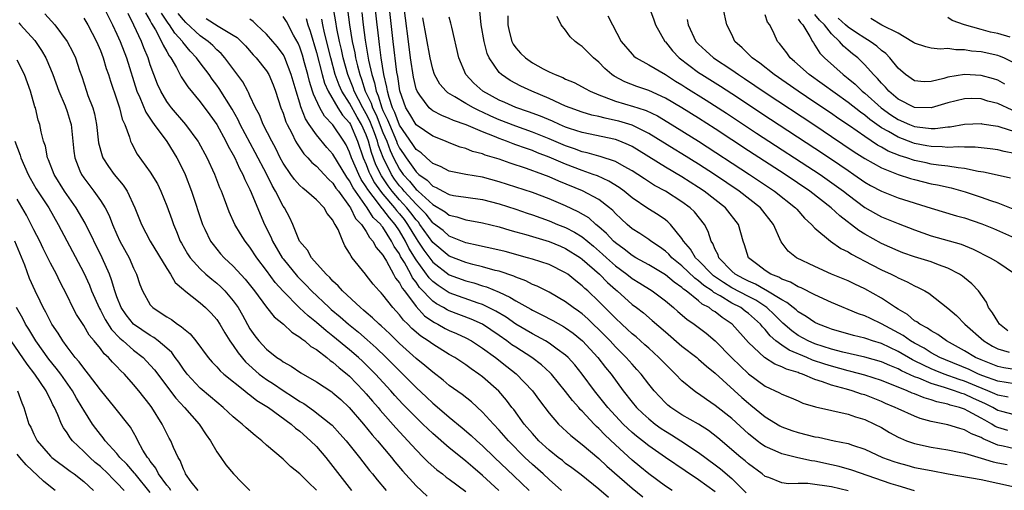
# Model space of a CAD drawing. Units: inches. Extents: x 2649000 to 2650107, y 1473000 to 1474052.
# Drawn here: x 2649063 to 2649182, y 1473543 to 1473600 of the extents above; entities that cross this region are included whole.
import ezdxf

# ---------------------------------------------------------------- set-up
doc = ezdxf.new("R2010")
doc.units = ezdxf.units.IN
doc.header["$MEASUREMENT"] = 0
doc.layers.add('LD26491473_2ft', color=15, linetype='Continuous')

msp = doc.modelspace()

# ---------------------------------------------------------------- linework, layer by layer
at = {"layer": 'LD26491473_2ft'}
for points, elevation in [([(2649182.22, 1473550.22), (2649181, 1473550.59), (2649180.71, 1473550.71), (2649180.27, 1473551), (2649179.45, 1473551.45), (2649179, 1473551.71), (2649177.43, 1473552.57), (2649177, 1473552.78), (2649176.39, 1473553), (2649175.29, 1473553.29), (2649175, 1473553.4), (2649173.67, 1473553.68), (2649173, 1473553.92), (2649172.14, 1473554.14), (2649171, 1473554.62), (2649170.72, 1473554.72), (2649170.11, 1473555), (2649167, 1473556.23), (2649165, 1473556.89), (2649163.33, 1473557.33), (2649163, 1473557.4), (2649161, 1473557.94), (2649160.19, 1473558.19), (2649158.7, 1473558.7), (2649158.04, 1473559), (2649155.88, 1473559.88), (2649155, 1473560.48), (2649154.3, 1473561), (2649153.6, 1473561.6), (2649153, 1473562.37), (2649152.69, 1473562.69), (2649152.46, 1473563), (2649151, 1473564.3), (2649150.59, 1473564.59), (2649150.07, 1473565), (2649149, 1473565.55), (2649147.58, 1473566.42), (2649146.83, 1473566.83), (2649146.64, 1473567), (2649145.64, 1473567.64), (2649145, 1473568.22), (2649144.53, 1473568.53), (2649143, 1473570.01), (2649141.78, 1473571), (2649141.42, 1473571.42), (2649141, 1473571.8), (2649140.31, 1473572.31), (2649139.25, 1473573), (2649139, 1473573.19), (2649137.91, 1473573.91), (2649137, 1473574.48), (2649136.4, 1473575), (2649135.67, 1473575.67), (2649135, 1473576.31), (2649134.67, 1473576.67), (2649134.28, 1473577), (2649133, 1473577.98), (2649131.04, 1473579.04), (2649128.19, 1473580.19), (2649127, 1473580.71), (2649126.26, 1473581), (2649124.27, 1473581.73), (2649122.34, 1473582.34), (2649121, 1473582.82), (2649119.33, 1473583.33), (2649119, 1473583.48), (2649117.78, 1473583.78), (2649117, 1473584.11), (2649116.3, 1473584.3), (2649115, 1473584.79), (2649114.53, 1473585), (2649113, 1473585.59), (2649111, 1473586.97), (2649110.25, 1473588.25), (2649109.78, 1473589), (2649109.05, 1473591.05), (2649108.79, 1473592.79), (2649108.69, 1473593.31), (2649108.23, 1473597), (2649107.51, 1473603.51)], 9434), ([(2649171, 1473542.97), (2649169, 1473543.57), (2649168.17, 1473543.83), (2649163.45, 1473545.45), (2649161.9, 1473545.9), (2649161, 1473546.11), (2649159, 1473546.53), (2649158.58, 1473546.58), (2649156.93, 1473546.93), (2649155, 1473547.41), (2649154.23, 1473547.77), (2649153, 1473548.3), (2649152.58, 1473548.58), (2649152.04, 1473549), (2649151, 1473549.82), (2649149, 1473551.66), (2649147, 1473553.24), (2649145.94, 1473553.94), (2649145, 1473554.62), (2649144.77, 1473554.77), (2649144.45, 1473555), (2649143, 1473556.21), (2649142.23, 1473557), (2649141.6, 1473557.6), (2649141, 1473558.19), (2649140.23, 1473559), (2649139, 1473560.11), (2649138.54, 1473560.54), (2649137.47, 1473561.47), (2649137, 1473561.86), (2649136.42, 1473562.42), (2649135.76, 1473563), (2649135, 1473563.71), (2649134.37, 1473564.37), (2649133, 1473565.75), (2649131.66, 1473567), (2649131.31, 1473567.31), (2649131, 1473567.62), (2649130.22, 1473568.22), (2649129.25, 1473569), (2649129, 1473569.18), (2649127, 1473570.16), (2649125, 1473570.83), (2649124.42, 1473571), (2649121.73, 1473571.73), (2649120.12, 1473572.12), (2649119, 1473572.35), (2649118.48, 1473572.48), (2649117, 1473572.8), (2649115, 1473573.58), (2649114.25, 1473574.25), (2649113.11, 1473575.11), (2649113, 1473575.18), (2649112.22, 1473576.22), (2649111.46, 1473577), (2649111, 1473577.43), (2649109.57, 1473579), (2649109.32, 1473579.32), (2649109, 1473579.65), (2649108.42, 1473580.42), (2649108.03, 1473581), (2649107.02, 1473583.02), (2649106.48, 1473584.48), (2649106.35, 1473585), (2649105.98, 1473586.02), (2649105.43, 1473587.43), (2649105, 1473588.3), (2649104.59, 1473589), (2649103.55, 1473591), (2649103.42, 1473591.42), (2649102.77, 1473593), (2649102.22, 1473595), (2649102.01, 1473596.01), (2649101.77, 1473597), (2649101.46, 1473598.54), (2649101.34, 1473599.34), (2649100.7, 1473603)], 9426), ([(2649102.45, 1473603), (2649102.98, 1473599), (2649103.31, 1473597), (2649103.62, 1473595.62), (2649103.72, 1473595), (2649103.93, 1473594.07), (2649104.21, 1473593), (2649104.44, 1473592.44), (2649104.89, 1473591), (2649105.59, 1473589.59), (2649105.76, 1473589), (2649106.18, 1473588.17), (2649107, 1473586.06), (2649107.46, 1473585), (2649107.88, 1473583.88), (2649108.28, 1473583), (2649109, 1473581.63), (2649109.45, 1473581), (2649110.21, 1473580.21), (2649111, 1473579.21), (2649111.12, 1473579.12), (2649111.24, 1473579), (2649113, 1473577.38), (2649114.5, 1473576.5), (2649115, 1473576.1), (2649115.91, 1473575.91), (2649117, 1473575.55), (2649117.47, 1473575.47), (2649119, 1473575.18), (2649121, 1473574.69), (2649122.3, 1473574.3), (2649123, 1473574.12), (2649124.21, 1473573.79), (2649127, 1473572.95), (2649128.37, 1473572.37), (2649129, 1473572.12), (2649130.79, 1473571), (2649131, 1473570.84), (2649133.07, 1473569), (2649134.02, 1473568.02), (2649135, 1473567.16), (2649135.2, 1473567), (2649137, 1473565.39), (2649137.53, 1473565), (2649138.35, 1473564.35), (2649139.43, 1473563.43), (2649141, 1473562.07), (2649143, 1473560.38), (2649144.79, 1473559), (2649145, 1473558.82), (2649145.95, 1473557.95), (2649147, 1473557.11), (2649150.21, 1473554.21), (2649151, 1473553.52), (2649151.29, 1473553.29), (2649153, 1473551.86), (2649154.78, 1473550.78), (2649155, 1473550.67), (2649156.22, 1473550.22), (2649157, 1473549.97), (2649159, 1473549.47), (2649159.41, 1473549.41), (2649161.3, 1473549), (2649163, 1473548.65), (2649163.54, 1473548.46), (2649165, 1473547.99), (2649167.15, 1473547), (2649168.5, 1473546.5), (2649169, 1473546.33), (2649170.05, 1473546.05), (2649171, 1473545.8), (2649173, 1473545.4), (2649175.03, 1473545.03), (2649179, 1473544.33), (2649181, 1473543.91), (2649183, 1473543.45)], 9428), ([(2649183, 1473548.02), (2649181.65, 1473548.35), (2649181, 1473548.47), (2649179.23, 1473549.23), (2649179, 1473549.37), (2649177.83, 1473549.83), (2649177, 1473550.32), (2649176.45, 1473550.45), (2649175, 1473550.91), (2649173, 1473551.32), (2649171.67, 1473551.67), (2649171, 1473551.93), (2649169, 1473552.83), (2649168.66, 1473553), (2649167.49, 1473553.49), (2649167, 1473553.71), (2649165, 1473554.5), (2649164.61, 1473554.61), (2649163.49, 1473555), (2649162.8, 1473555.2), (2649161, 1473555.67), (2649159.92, 1473556.08), (2649159, 1473556.36), (2649157.51, 1473557), (2649157.12, 1473557.12), (2649157, 1473557.18), (2649155.58, 1473557.58), (2649155, 1473557.89), (2649154.18, 1473558.18), (2649152.93, 1473559), (2649151, 1473560.82), (2649149.05, 1473563), (2649147.82, 1473563.82), (2649147, 1473564.47), (2649146.67, 1473564.67), (2649146.27, 1473565), (2649145.42, 1473565.43), (2649145, 1473565.8), (2649143.5, 1473567), (2649143.2, 1473567.2), (2649143, 1473567.4), (2649142.05, 1473568.05), (2649141, 1473568.95), (2649139, 1473570.15), (2649137.46, 1473571), (2649137, 1473571.27), (2649136.04, 1473572.04), (2649135, 1473572.77), (2649134.75, 1473573), (2649133.92, 1473573.92), (2649133, 1473574.72), (2649132.64, 1473575), (2649131.77, 1473575.77), (2649130.51, 1473576.51), (2649129, 1473577.22), (2649127, 1473578.08), (2649125, 1473578.83), (2649123, 1473579.49), (2649121, 1473580.12), (2649119, 1473580.66), (2649116.97, 1473581), (2649115, 1473581.39), (2649113.94, 1473581.94), (2649113, 1473582.33), (2649112.24, 1473583), (2649111.6, 1473583.6), (2649111, 1473584.02), (2649110.62, 1473584.62), (2649109, 1473586.93), (2649108.45, 1473588.45), (2649108.17, 1473589), (2649107.74, 1473590.26), (2649107.55, 1473591), (2649107.48, 1473591.48), (2649107.13, 1473593), (2649106.81, 1473595), (2649106.61, 1473596.61), (2649106.54, 1473597), (2649106.38, 1473598.38), (2649106.3, 1473599), (2649105.86, 1473603)], 9432), ([(2649183, 1473552.11), (2649181.49, 1473552.51), (2649181, 1473552.65), (2649180.4, 1473553), (2649179.46, 1473553.46), (2649178.07, 1473554.07), (2649177, 1473554.58), (2649176.67, 1473554.67), (2649175.8, 1473555), (2649175.19, 1473555.19), (2649174.6, 1473555.4), (2649173, 1473555.87), (2649171.49, 1473556.51), (2649171, 1473556.68), (2649169.41, 1473557.41), (2649169, 1473557.64), (2649168.02, 1473558.02), (2649167, 1473558.48), (2649165, 1473559.05), (2649162.35, 1473559.65), (2649161, 1473560.01), (2649159, 1473560.66), (2649158.2, 1473561), (2649157, 1473561.65), (2649156.2, 1473562.2), (2649155.14, 1473563.14), (2649155, 1473563.25), (2649154.14, 1473564.14), (2649153.22, 1473565), (2649151.88, 1473565.88), (2649151, 1473566.32), (2649149, 1473567.39), (2649148, 1473568), (2649146.81, 1473568.81), (2649146.6, 1473569), (2649145, 1473570.65), (2649144.64, 1473571), (2649144.04, 1473572.04), (2649143.18, 1473573), (2649143, 1473573.3), (2649141.61, 1473575), (2649141.31, 1473575.31), (2649141, 1473575.54), (2649140.14, 1473576.14), (2649138.9, 1473576.9), (2649137, 1473578.2), (2649136.05, 1473579), (2649135.44, 1473579.44), (2649134.2, 1473580.2), (2649132.82, 1473580.82), (2649132.33, 1473581), (2649131, 1473581.47), (2649129, 1473582.23), (2649127, 1473583.09), (2649125.61, 1473583.61), (2649125, 1473583.87), (2649124.15, 1473584.15), (2649123, 1473584.58), (2649122.68, 1473584.68), (2649121.9, 1473585), (2649121, 1473585.32), (2649120.43, 1473585.57), (2649119, 1473586.12), (2649117.02, 1473586.98), (2649115.5, 1473587.5), (2649115, 1473587.74), (2649114.08, 1473588.08), (2649113, 1473588.66), (2649112.8, 1473588.8), (2649112.58, 1473589), (2649111.47, 1473590.53), (2649111.11, 1473591), (2649111, 1473591.31), (2649110.69, 1473592.69), (2649110.33, 1473595), (2649110.07, 1473597), (2649109.37, 1473602.63)], 9436), ([(2649073.46, 1473601), (2649074.48, 1473599), (2649075, 1473597.86), (2649075.37, 1473597), (2649076.13, 1473595), (2649077.4, 1473591), (2649077.74, 1473590.26), (2649078.47, 1473588.47), (2649079.27, 1473587.27), (2649079.48, 1473587), (2649081, 1473584.96), (2649082.2, 1473583), (2649082.47, 1473582.47), (2649083.19, 1473581), (2649083.96, 1473579), (2649085.29, 1473575), (2649085.59, 1473574.41), (2649086.26, 1473573), (2649086.57, 1473572.57), (2649087.48, 1473571.48), (2649087.92, 1473571), (2649089, 1473569.99), (2649090.43, 1473568.43), (2649091.54, 1473567), (2649093, 1473565.05), (2649093.9, 1473563.9), (2649095.04, 1473563), (2649096.03, 1473562.03), (2649097, 1473561.46), (2649097.24, 1473561.24), (2649097.6, 1473561), (2649098.34, 1473560.34), (2649099, 1473559.96), (2649100.26, 1473559), (2649100.66, 1473558.66), (2649101, 1473558.45), (2649101.75, 1473557.75), (2649102.71, 1473557), (2649103, 1473556.75), (2649104.69, 1473555), (2649105, 1473554.65), (2649105.75, 1473553.75), (2649106.42, 1473553), (2649106.68, 1473552.68), (2649108.56, 1473550.56), (2649109.51, 1473549.51), (2649110.01, 1473549), (2649111, 1473547.9), (2649111.91, 1473547), (2649112.44, 1473546.44), (2649113.5, 1473545.49), (2649114.17, 1473545), (2649114.63, 1473544.63), (2649115, 1473544.38), (2649117, 1473542.91)], 9406), ([(2649139.09, 1473601), (2649139.6, 1473599.6), (2649139.83, 1473599), (2649140.93, 1473597), (2649141, 1473596.93), (2649141.85, 1473595.85), (2649142.65, 1473595), (2649145, 1473593.27), (2649145.4, 1473593), (2649147.62, 1473591.62), (2649149, 1473590.74), (2649153.65, 1473587.65), (2649159, 1473584.16), (2649161, 1473582.83), (2649163, 1473581.46), (2649163.69, 1473581), (2649165, 1473580.09), (2649165.69, 1473579.69), (2649167, 1473578.98), (2649169, 1473578.2), (2649173, 1473576.93), (2649176.03, 1473576.03), (2649177, 1473575.77), (2649179.08, 1473575.08), (2649180.49, 1473574.49), (2649183, 1473573.37)], 9450), ([(2649182.54, 1473580.54), (2649180.92, 1473580.92), (2649179.28, 1473581.28), (2649178.64, 1473581.36), (2649177, 1473581.72), (2649176.22, 1473581.78), (2649175, 1473581.99), (2649173.89, 1473582.11), (2649173, 1473582.25), (2649172.38, 1473582.38), (2649171, 1473582.69), (2649170.07, 1473583), (2649169.25, 1473583.25), (2649167.81, 1473583.81), (2649167, 1473584.28), (2649166.52, 1473584.52), (2649165, 1473585.55), (2649163.16, 1473586.84), (2649161.77, 1473587.78), (2649161, 1473588.33), (2649159, 1473589.67), (2649156.98, 1473591), (2649154.08, 1473593), (2649152.37, 1473594.37), (2649151.44, 1473595), (2649150.24, 1473596.24), (2649149.37, 1473597), (2649149, 1473597.81), (2649148.41, 1473599), (2649147.97, 1473601)], 9454), ([(2649066.32, 1473600.32), (2649067.52, 1473599), (2649069, 1473597), (2649069.7, 1473595.7), (2649070.02, 1473595), (2649070.49, 1473593.51), (2649070.76, 1473592.76), (2649071.32, 1473591), (2649071.5, 1473590.5), (2649072.08, 1473589), (2649072.28, 1473588.28), (2649072.54, 1473587), (2649072.79, 1473584.79), (2649073.22, 1473583.22), (2649073.31, 1473583), (2649073.97, 1473581.97), (2649074.67, 1473581), (2649075.73, 1473579.73), (2649076.22, 1473579), (2649077.16, 1473577), (2649077.94, 1473575), (2649078.98, 1473573), (2649081, 1473569.68), (2649081.45, 1473569), (2649082.02, 1473568.02), (2649083, 1473567.17), (2649083.08, 1473567.08), (2649085, 1473565.59), (2649085.67, 1473565), (2649086.33, 1473564.33), (2649087, 1473563.58), (2649087.38, 1473563), (2649087.97, 1473561.97), (2649088.58, 1473561), (2649089, 1473560.43), (2649089.57, 1473559.57), (2649090.47, 1473558.47), (2649092.13, 1473557), (2649093, 1473556.34), (2649093.83, 1473555.83), (2649095, 1473555.03), (2649096.25, 1473554.25), (2649097, 1473553.73), (2649097.47, 1473553.47), (2649098.64, 1473552.64), (2649100.74, 1473551), (2649100.88, 1473550.88), (2649101.84, 1473549.84), (2649102.58, 1473549), (2649104.2, 1473547), (2649105.41, 1473545.41), (2649105.76, 1473545), (2649106.3, 1473544.3), (2649107.41, 1473543)], 9402), ([(2649071, 1473599.78), (2649071.49, 1473599), (2649072.54, 1473597), (2649073, 1473595.91), (2649073.34, 1473595), (2649073.72, 1473593.72), (2649073.97, 1473593), (2649074.21, 1473592.21), (2649075, 1473589.99), (2649075.32, 1473589), (2649075.64, 1473587.64), (2649075.94, 1473587), (2649076.52, 1473585.48), (2649076.64, 1473585), (2649076.75, 1473584.75), (2649077.45, 1473583.45), (2649079, 1473581.29), (2649079.86, 1473579.86), (2649080.26, 1473579), (2649081, 1473577.22), (2649081.59, 1473575.59), (2649081.79, 1473575), (2649082.16, 1473574.16), (2649082.62, 1473573), (2649082.75, 1473572.75), (2649083.48, 1473571.48), (2649083.8, 1473571), (2649085, 1473569.66), (2649085.71, 1473569), (2649086.4, 1473568.4), (2649087, 1473567.94), (2649087.5, 1473567.5), (2649087.98, 1473567), (2649089, 1473565.8), (2649089.34, 1473565.34), (2649089.57, 1473565), (2649090.09, 1473564.09), (2649091, 1473562.46), (2649091.61, 1473561.61), (2649092.08, 1473561), (2649093, 1473559.99), (2649094.25, 1473559), (2649094.72, 1473558.72), (2649095, 1473558.49), (2649095.96, 1473557.96), (2649097.14, 1473557.14), (2649099, 1473556.08), (2649100.87, 1473554.87), (2649101, 1473554.77), (2649101.94, 1473553.94), (2649102.96, 1473553), (2649104.67, 1473551), (2649105.71, 1473549.71), (2649106.35, 1473549), (2649108.03, 1473547), (2649108.45, 1473546.45), (2649109.37, 1473545.37), (2649111, 1473543.56), (2649112.34, 1473542.34)], 9404), ([(2649120.96, 1473543), (2649119, 1473544.81), (2649117.81, 1473545.81), (2649117, 1473546.53), (2649116.73, 1473546.73), (2649115, 1473548.15), (2649113, 1473549.86), (2649112.41, 1473550.41), (2649111.82, 1473551), (2649111, 1473551.78), (2649109.41, 1473553.41), (2649108.45, 1473554.45), (2649107.96, 1473555), (2649106.11, 1473557), (2649105.56, 1473557.56), (2649104.55, 1473558.55), (2649104.07, 1473559), (2649103, 1473559.94), (2649101, 1473561.58), (2649100.19, 1473562.19), (2649099, 1473563.21), (2649098.01, 1473564.01), (2649096.97, 1473564.97), (2649095, 1473566.96), (2649094.03, 1473568.03), (2649093, 1473569.47), (2649091.85, 1473571), (2649091, 1473572.27), (2649090.41, 1473573), (2649089.85, 1473573.85), (2649089.18, 1473575), (2649088.51, 1473576.51), (2649087.95, 1473578.05), (2649087.58, 1473579), (2649087.4, 1473579.4), (2649086.78, 1473581), (2649085.86, 1473583), (2649084.85, 1473584.85), (2649084.76, 1473585), (2649083.29, 1473587), (2649081.58, 1473589), (2649081.32, 1473589.32), (2649081, 1473589.77), (2649080.26, 1473591), (2649079.86, 1473591.86), (2649079.43, 1473593), (2649079, 1473594.19), (2649078.74, 1473595), (2649078.22, 1473596.22), (2649077.94, 1473597), (2649077.05, 1473598.95), (2649076.33, 1473600.33)], 9408), ([(2649078.42, 1473600.42), (2649079, 1473599.45), (2649079.15, 1473599.15), (2649079.63, 1473598.37), (2649080.38, 1473597), (2649080.56, 1473596.56), (2649081, 1473595.79), (2649081.27, 1473595.27), (2649081.5, 1473595), (2649082.16, 1473593.84), (2649082.73, 1473592.73), (2649083.52, 1473591.52), (2649085, 1473589.74), (2649086.17, 1473588.17), (2649087, 1473587.02), (2649088.12, 1473585), (2649088.4, 1473584.4), (2649089, 1473583.35), (2649089.18, 1473583), (2649089.73, 1473581.73), (2649090.15, 1473581), (2649090.39, 1473580.39), (2649091, 1473579.21), (2649091.17, 1473578.83), (2649092.23, 1473576.23), (2649092.77, 1473575), (2649093.52, 1473573.52), (2649093.73, 1473573), (2649094.9, 1473571), (2649095, 1473570.86), (2649096.73, 1473568.73), (2649097.73, 1473567.73), (2649098.42, 1473567), (2649100.52, 1473565), (2649100.78, 1473564.78), (2649101.87, 1473563.87), (2649102.86, 1473563), (2649104.05, 1473562.05), (2649105.13, 1473561.13), (2649106.18, 1473560.18), (2649107.41, 1473559), (2649111, 1473555.38), (2649112.24, 1473554.24), (2649113, 1473553.5), (2649114.37, 1473552.37), (2649115, 1473551.81), (2649116.56, 1473550.56), (2649117.64, 1473549.64), (2649118.31, 1473549), (2649119, 1473548.39), (2649120.42, 1473547), (2649122.78, 1473544.78), (2649124.6, 1473543)], 9410), ([(2649128.48, 1473543), (2649127, 1473544.33), (2649126.31, 1473545), (2649125, 1473546.16), (2649124.09, 1473547), (2649122.11, 1473549), (2649121, 1473550.28), (2649120.32, 1473551), (2649119, 1473552.45), (2649117.65, 1473553.66), (2649116.54, 1473554.54), (2649115, 1473555.65), (2649114.27, 1473556.27), (2649113, 1473557.22), (2649112.05, 1473558.05), (2649111, 1473558.9), (2649109, 1473560.7), (2649107.84, 1473561.84), (2649106.8, 1473562.8), (2649106.55, 1473563), (2649105.77, 1473563.77), (2649105, 1473564.4), (2649104.69, 1473564.69), (2649104.29, 1473565), (2649102.15, 1473567), (2649101.63, 1473567.63), (2649101, 1473568.18), (2649100.62, 1473568.62), (2649100.19, 1473569), (2649098.4, 1473571), (2649097.92, 1473571.92), (2649096.98, 1473573), (2649096.17, 1473575), (2649095.79, 1473575.79), (2649095.15, 1473577), (2649095, 1473577.2), (2649094.07, 1473579), (2649093.67, 1473579.67), (2649093.02, 1473581), (2649091.64, 1473583.64), (2649089.84, 1473587), (2649089.57, 1473587.57), (2649088.85, 1473588.85), (2649087.32, 1473591.32), (2649087, 1473591.75), (2649086.46, 1473592.46), (2649086.08, 1473593), (2649085, 1473594.42), (2649084.58, 1473595), (2649083.81, 1473595.81), (2649082.92, 1473596.92), (2649082.88, 1473597), (2649081.97, 1473597.97), (2649081.32, 1473599), (2649081.18, 1473599.18), (2649080.38, 1473600.38)], 9412), ([(2649134.16, 1473542.16), (2649133, 1473543.17), (2649130.88, 1473544.88), (2649129.75, 1473545.75), (2649129, 1473546.28), (2649128.61, 1473546.61), (2649128.09, 1473547), (2649127, 1473547.87), (2649125.77, 1473549), (2649125, 1473549.85), (2649124.02, 1473551), (2649122.75, 1473552.75), (2649122.54, 1473553), (2649121.88, 1473553.89), (2649120.95, 1473554.95), (2649119, 1473556.66), (2649118.55, 1473557), (2649117.63, 1473557.63), (2649117, 1473558.1), (2649115.67, 1473559), (2649115, 1473559.38), (2649113, 1473560.59), (2649112.46, 1473561), (2649111.57, 1473561.57), (2649110.5, 1473562.5), (2649110.01, 1473563), (2649109.49, 1473563.49), (2649109, 1473564.14), (2649108.19, 1473565), (2649107, 1473566.54), (2649106.78, 1473566.78), (2649106.55, 1473567), (2649105.83, 1473567.83), (2649105, 1473568.9), (2649104.91, 1473569), (2649103.32, 1473571), (2649103.17, 1473571.17), (2649103, 1473571.53), (2649102.43, 1473572.43), (2649102.17, 1473573), (2649101.61, 1473574.39), (2649101.28, 1473575), (2649101.16, 1473575.16), (2649101, 1473575.5), (2649100.31, 1473576.31), (2649099.92, 1473577), (2649099, 1473577.96), (2649097.83, 1473579), (2649097.35, 1473579.35), (2649097, 1473579.68), (2649096.38, 1473580.38), (2649095.94, 1473581), (2649095, 1473582.37), (2649094.66, 1473583), (2649094.11, 1473584.11), (2649093.62, 1473585), (2649092.61, 1473587), (2649092.15, 1473588.15), (2649091.69, 1473589), (2649091, 1473590.47), (2649090.84, 1473590.84), (2649090.74, 1473591), (2649090.13, 1473592.13), (2649087.98, 1473595), (2649087.53, 1473595.53), (2649087, 1473596), (2649086.52, 1473596.52), (2649085.99, 1473597), (2649085, 1473597.68), (2649083.28, 1473599.28), (2649083, 1473599.57), (2649082.36, 1473600.36)], 9414), ([(2649085.74, 1473599.74), (2649087.16, 1473598.84), (2649089, 1473597.76), (2649089.45, 1473597.45), (2649089.93, 1473597), (2649090.45, 1473596.45), (2649091.39, 1473595.39), (2649091.77, 1473595), (2649093, 1473593.44), (2649093.27, 1473593), (2649093.79, 1473591.79), (2649094.08, 1473591), (2649094.74, 1473589), (2649095, 1473588.35), (2649095.33, 1473587.33), (2649095.48, 1473587), (2649096.03, 1473585.97), (2649096.5, 1473585), (2649096.68, 1473584.68), (2649097.48, 1473583.48), (2649097.97, 1473583), (2649098.45, 1473582.45), (2649099, 1473582), (2649099.95, 1473581), (2649100.45, 1473580.45), (2649101, 1473579.96), (2649101.36, 1473579.36), (2649101.65, 1473579), (2649103, 1473577.16), (2649103.1, 1473577), (2649103.72, 1473575.72), (2649104.41, 1473575), (2649105, 1473574.14), (2649105.41, 1473573.41), (2649105.8, 1473573), (2649106.21, 1473572.21), (2649107, 1473571.3), (2649107.1, 1473571.1), (2649107.44, 1473570.56), (2649108.3, 1473569), (2649108.54, 1473568.54), (2649109, 1473567.99), (2649109.33, 1473567.33), (2649109.59, 1473567), (2649111, 1473565.13), (2649112.01, 1473564.01), (2649113, 1473563.32), (2649113.2, 1473563.2), (2649113.62, 1473563), (2649114.5, 1473562.5), (2649115, 1473562.26), (2649115.88, 1473561.88), (2649117, 1473561.36), (2649117.68, 1473561), (2649119, 1473560.14), (2649120.56, 1473559), (2649121.92, 1473557.92), (2649123.04, 1473557.04), (2649124.99, 1473555), (2649125.84, 1473553.84), (2649127, 1473552.31), (2649128.13, 1473551), (2649129.61, 1473549.61), (2649131, 1473548.56), (2649133, 1473546.88), (2649133.96, 1473545.95), (2649137, 1473543.31), (2649138.27, 1473542.27)], 9416), ([(2649141.83, 1473543), (2649141, 1473543.55), (2649139, 1473545.02), (2649137.92, 1473545.92), (2649137, 1473546.66), (2649135, 1473548.49), (2649133.72, 1473549.72), (2649133, 1473550.47), (2649132.71, 1473550.71), (2649132.44, 1473551), (2649131, 1473552.55), (2649130.76, 1473552.76), (2649130.57, 1473553), (2649129.82, 1473553.82), (2649129, 1473554.91), (2649127.28, 1473557), (2649127.15, 1473557.15), (2649126.11, 1473558.11), (2649124.92, 1473559), (2649123, 1473560.23), (2649122.54, 1473560.54), (2649121.94, 1473561), (2649121, 1473561.66), (2649119, 1473563), (2649117.62, 1473563.62), (2649115, 1473564.6), (2649114.73, 1473564.73), (2649114.29, 1473565), (2649113.45, 1473565.45), (2649113, 1473565.77), (2649111.43, 1473567.43), (2649111, 1473568.04), (2649110.57, 1473568.57), (2649110.36, 1473569), (2649109.59, 1473570.41), (2649109.14, 1473571.14), (2649109, 1473571.45), (2649108.36, 1473572.36), (2649108.06, 1473573), (2649107, 1473574.67), (2649106.84, 1473574.84), (2649106.75, 1473575), (2649105.84, 1473575.84), (2649105.13, 1473577), (2649103.41, 1473579.41), (2649103, 1473580.25), (2649102.67, 1473580.67), (2649101, 1473583.44), (2649100.26, 1473584.26), (2649099, 1473585.75), (2649098.13, 1473587), (2649097.69, 1473587.69), (2649097.12, 1473589.12), (2649097, 1473589.55), (2649096.55, 1473591), (2649095.98, 1473593), (2649095.22, 1473595), (2649095.15, 1473595.15), (2649095, 1473595.43), (2649094.34, 1473596.34), (2649093.77, 1473597), (2649093, 1473597.85), (2649091.79, 1473599), (2649091.39, 1473599.39), (2649091, 1473599.66)], 9418), ([(2649147, 1473542.87), (2649145, 1473544.29), (2649143.37, 1473545.37), (2649141.03, 1473547), (2649139, 1473548.39), (2649138.23, 1473549), (2649137.53, 1473549.53), (2649137, 1473549.98), (2649136.47, 1473550.47), (2649135.92, 1473551), (2649135, 1473551.97), (2649134.07, 1473553), (2649133.61, 1473553.61), (2649132.48, 1473555), (2649131, 1473557.01), (2649130.11, 1473558.11), (2649129.31, 1473559), (2649129, 1473559.29), (2649127.99, 1473560.01), (2649127, 1473560.74), (2649126.57, 1473561), (2649125.55, 1473561.55), (2649125, 1473561.83), (2649123, 1473563.01), (2649121.84, 1473563.84), (2649120.59, 1473564.59), (2649119, 1473565.37), (2649118.46, 1473565.55), (2649115, 1473566.77), (2649114.85, 1473566.85), (2649113.64, 1473567.64), (2649113, 1473568.13), (2649112.57, 1473568.57), (2649111, 1473570.75), (2649110.14, 1473572.14), (2649109.73, 1473573), (2649109, 1473574.24), (2649108.49, 1473575), (2649107.78, 1473575.78), (2649107, 1473576.84), (2649106.92, 1473576.92), (2649106.48, 1473577.52), (2649105.18, 1473579.18), (2649105, 1473579.52), (2649104.39, 1473580.39), (2649104.09, 1473581), (2649103.23, 1473583), (2649103, 1473583.69), (2649102.57, 1473584.57), (2649102.3, 1473585), (2649101, 1473586.95), (2649099.99, 1473587.99), (2649099.42, 1473589), (2649098.64, 1473590.64), (2649098.54, 1473591), (2649098.16, 1473592.16), (2649097.96, 1473593), (2649097.57, 1473594.43), (2649097.32, 1473595.32), (2649097, 1473596.29), (2649096.79, 1473596.79), (2649096.24, 1473597.76), (2649095.39, 1473599.39), (2649095, 1473599.99)], 9420), ([(2649097.76, 1473599.76), (2649097.97, 1473599), (2649098.24, 1473598.24), (2649099, 1473595.66), (2649099.68, 1473593), (2649099.97, 1473591.97), (2649100.4, 1473591), (2649101.58, 1473589), (2649102.13, 1473588.13), (2649103, 1473587.2), (2649103.12, 1473587), (2649103.96, 1473585), (2649104.64, 1473583), (2649105, 1473582.19), (2649105.32, 1473581.32), (2649105.47, 1473581), (2649106, 1473580), (2649106.72, 1473579), (2649107, 1473578.64), (2649108.41, 1473577), (2649108.66, 1473576.66), (2649109, 1473576.28), (2649109.57, 1473575.57), (2649109.98, 1473575), (2649111, 1473573.31), (2649111.22, 1473573), (2649111.92, 1473571.92), (2649113, 1473570.46), (2649115, 1473568.93), (2649117, 1473568.21), (2649117.96, 1473567.96), (2649119, 1473567.63), (2649119.49, 1473567.49), (2649121, 1473566.86), (2649122.27, 1473566.27), (2649123, 1473565.8), (2649124.8, 1473564.8), (2649125, 1473564.68), (2649126.13, 1473564.13), (2649127.44, 1473563.44), (2649128.73, 1473562.73), (2649129, 1473562.56), (2649129.91, 1473561.91), (2649131.01, 1473561.01), (2649132.89, 1473559), (2649133.8, 1473557.8), (2649134.46, 1473557), (2649135.93, 1473555), (2649137, 1473553.65), (2649137.54, 1473553), (2649138.28, 1473552.28), (2649139, 1473551.62), (2649139.76, 1473551), (2649140.48, 1473550.48), (2649141, 1473550.14), (2649141.72, 1473549.72), (2649142.88, 1473549), (2649145, 1473547.6), (2649147, 1473546.1), (2649147.62, 1473545.62), (2649149, 1473544.44), (2649150.73, 1473542.73)], 9422), ([(2649163, 1473542.96), (2649161, 1473543.44), (2649160.45, 1473543.55), (2649159, 1473543.75), (2649158.15, 1473543.85), (2649157, 1473543.85), (2649155.81, 1473543.81), (2649155, 1473543.94), (2649153.44, 1473544.56), (2649153, 1473544.71), (2649152.66, 1473545), (2649151, 1473546.22), (2649150.59, 1473546.59), (2649150.08, 1473547), (2649147.33, 1473549.33), (2649146.21, 1473550.21), (2649144.97, 1473550.97), (2649143, 1473552.1), (2649141.64, 1473553), (2649141.29, 1473553.29), (2649141, 1473553.55), (2649139.66, 1473555), (2649139, 1473555.81), (2649138.08, 1473557), (2649137.57, 1473557.57), (2649137, 1473558.18), (2649136.3, 1473559), (2649135, 1473560.29), (2649134.34, 1473561), (2649133.68, 1473561.68), (2649131.66, 1473563.66), (2649131, 1473564.23), (2649130.56, 1473564.56), (2649129.92, 1473565), (2649129, 1473565.69), (2649127, 1473566.85), (2649125.57, 1473567.57), (2649125, 1473567.79), (2649124.2, 1473568.2), (2649123, 1473568.64), (2649122.76, 1473568.76), (2649121, 1473569.36), (2649120.53, 1473569.47), (2649119, 1473569.9), (2649117.82, 1473570.18), (2649117, 1473570.4), (2649115, 1473571.17), (2649113, 1473572.83), (2649111.47, 1473575), (2649111.27, 1473575.27), (2649111, 1473575.54), (2649110.38, 1473576.38), (2649109.89, 1473577), (2649109, 1473577.97), (2649108.11, 1473579), (2649107.63, 1473579.63), (2649106.82, 1473580.82), (2649106.17, 1473582.17), (2649105.63, 1473583.63), (2649105.28, 1473585), (2649105, 1473585.77), (2649104.45, 1473587), (2649103.9, 1473587.9), (2649103, 1473589.57), (2649102.07, 1473591), (2649101.74, 1473591.74), (2649101.28, 1473593), (2649100.72, 1473595), (2649099.97, 1473598.03), (2649099.76, 1473599), (2649099.65, 1473599.65)], 9424), ([(2649104.46, 1473600.46), (2649104.62, 1473599), (2649104.87, 1473597.13), (2649105.21, 1473595.21), (2649105.28, 1473594.72), (2649105.66, 1473593), (2649106, 1473592), (2649106.18, 1473591), (2649106.45, 1473590.45), (2649106.87, 1473589), (2649107, 1473588.7), (2649107.57, 1473587.57), (2649107.78, 1473587), (2649108.65, 1473585), (2649108.74, 1473584.74), (2649109, 1473584.18), (2649109.49, 1473583.49), (2649109.79, 1473583), (2649111, 1473581.3), (2649111.33, 1473581), (2649112.32, 1473580.32), (2649113, 1473579.59), (2649113.43, 1473579.43), (2649114.2, 1473579), (2649115, 1473578.6), (2649115.51, 1473578.49), (2649117, 1473578.26), (2649119, 1473577.98), (2649121, 1473577.47), (2649123, 1473576.82), (2649124.36, 1473576.36), (2649125, 1473576.15), (2649127, 1473575.44), (2649128.03, 1473575), (2649129, 1473574.61), (2649130.07, 1473574.07), (2649131, 1473573.49), (2649132.37, 1473572.37), (2649133.44, 1473571.44), (2649133.91, 1473571), (2649135, 1473570.02), (2649136.38, 1473569), (2649137, 1473568.5), (2649137.94, 1473567.94), (2649139.43, 1473567), (2649141, 1473565.81), (2649141.96, 1473565), (2649142.51, 1473564.51), (2649143.59, 1473563.59), (2649144.47, 1473563), (2649145.91, 1473561.91), (2649147, 1473561), (2649148.98, 1473558.98), (2649149.99, 1473557.99), (2649151, 1473557.03), (2649153, 1473555.56), (2649154.75, 1473554.75), (2649155, 1473554.6), (2649156.14, 1473554.14), (2649157, 1473553.78), (2649157.53, 1473553.53), (2649159.06, 1473553.06), (2649163, 1473552.18), (2649163.87, 1473551.87), (2649165, 1473551.54), (2649166.17, 1473551), (2649167, 1473550.57), (2649167.99, 1473549.99), (2649169, 1473549.44), (2649169.3, 1473549.3), (2649170.04, 1473549), (2649171, 1473548.66), (2649173, 1473548.24), (2649175, 1473547.92), (2649176.36, 1473547.64), (2649177, 1473547.49), (2649179, 1473546.91), (2649180.45, 1473546.45), (2649181, 1473546.36), (2649182.13, 1473546.13)], 9430), ([(2649182.25, 1473554.25), (2649181, 1473554.46), (2649180.64, 1473554.64), (2649179.81, 1473555), (2649178.46, 1473555.54), (2649177, 1473556.15), (2649176.35, 1473556.35), (2649174.55, 1473557), (2649173.45, 1473557.45), (2649173, 1473557.64), (2649172.06, 1473558.06), (2649171, 1473558.62), (2649170.74, 1473558.74), (2649169, 1473559.74), (2649167, 1473560.67), (2649165.93, 1473561), (2649165.23, 1473561.24), (2649165, 1473561.33), (2649163.65, 1473561.65), (2649161, 1473562.41), (2649160.58, 1473562.58), (2649159.42, 1473563), (2649159, 1473563.2), (2649157.93, 1473563.93), (2649157, 1473564.47), (2649156.73, 1473564.73), (2649156.37, 1473565), (2649155.62, 1473565.62), (2649155, 1473565.92), (2649153.1, 1473567.1), (2649153, 1473567.14), (2649151.83, 1473567.83), (2649151, 1473568.16), (2649150.46, 1473568.46), (2649149.41, 1473569), (2649149, 1473569.38), (2649147.43, 1473571), (2649147.34, 1473571.34), (2649147, 1473571.97), (2649146.71, 1473572.72), (2649146.5, 1473573), (2649146.14, 1473574.14), (2649145.69, 1473575), (2649144.49, 1473576.49), (2649143.98, 1473577), (2649143, 1473577.73), (2649141, 1473579), (2649139.69, 1473579.69), (2649138.47, 1473580.47), (2649137.69, 1473581), (2649137, 1473581.45), (2649136.06, 1473581.94), (2649135, 1473582.54), (2649133.15, 1473583.15), (2649133, 1473583.18), (2649131.6, 1473583.6), (2649131, 1473583.73), (2649130.08, 1473584.08), (2649129, 1473584.45), (2649127, 1473585.3), (2649125, 1473586.09), (2649123, 1473586.8), (2649121, 1473587.58), (2649120.01, 1473588.01), (2649119, 1473588.49), (2649118.63, 1473588.63), (2649117.91, 1473589), (2649117, 1473589.52), (2649115.67, 1473590.33), (2649114.81, 1473590.81), (2649114.6, 1473591), (2649113.86, 1473591.86), (2649113.21, 1473593), (2649113, 1473593.65), (2649112.69, 1473595), (2649111.83, 1473599.83)], 9438), ([(2649183, 1473555.84), (2649181, 1473556.16), (2649179.2, 1473556.8), (2649178.69, 1473557), (2649177.55, 1473557.55), (2649174.71, 1473558.71), (2649174.05, 1473559), (2649173, 1473559.58), (2649172.13, 1473560.13), (2649171, 1473560.72), (2649170.51, 1473561), (2649169.63, 1473561.63), (2649167, 1473563.04), (2649165.67, 1473563.67), (2649165, 1473564.01), (2649164.26, 1473564.26), (2649161, 1473565.6), (2649159, 1473566.53), (2649157.36, 1473567.36), (2649157, 1473567.49), (2649156.05, 1473568.05), (2649155, 1473568.42), (2649154.65, 1473568.65), (2649153.69, 1473569), (2649153, 1473569.44), (2649152.14, 1473570.14), (2649150.99, 1473571), (2649150.54, 1473572.54), (2649150.38, 1473573), (2649149.81, 1473575), (2649148.23, 1473577), (2649145.65, 1473579), (2649145, 1473579.44), (2649143, 1473580.71), (2649141, 1473581.89), (2649137.85, 1473583.85), (2649137, 1473584.35), (2649136.57, 1473584.57), (2649135.51, 1473585), (2649135, 1473585.19), (2649131, 1473586.03), (2649129.46, 1473586.54), (2649129, 1473586.7), (2649128.27, 1473587), (2649127.4, 1473587.4), (2649125.99, 1473587.99), (2649124.53, 1473588.53), (2649123, 1473589.05), (2649121.66, 1473589.66), (2649121, 1473589.95), (2649119.03, 1473591.03), (2649117.96, 1473591.96), (2649117, 1473593), (2649116.15, 1473595), (2649115.29, 1473598.71), (2649115.2, 1473599.2), (2649115, 1473599.92)], 9440), ([(2649183, 1473557.55), (2649181.75, 1473557.75), (2649181, 1473557.93), (2649179, 1473558.71), (2649178.34, 1473559), (2649177, 1473559.82), (2649174.84, 1473561), (2649173.78, 1473561.78), (2649173, 1473562.19), (2649172.54, 1473562.54), (2649171.61, 1473563), (2649171.27, 1473563.27), (2649171, 1473563.42), (2649170.15, 1473564.15), (2649169, 1473564.8), (2649168.68, 1473565), (2649167, 1473566.15), (2649165, 1473567.27), (2649163.81, 1473567.81), (2649163, 1473568.21), (2649161, 1473569.01), (2649159, 1473569.93), (2649156.77, 1473571), (2649155.77, 1473571.77), (2649154.92, 1473572.92), (2649154, 1473575), (2649152.43, 1473577), (2649149.89, 1473579), (2649146.9, 1473581), (2649145, 1473582.24), (2649143, 1473583.49), (2649142.05, 1473584.05), (2649139, 1473585.93), (2649137, 1473586.93), (2649135.4, 1473587.4), (2649135, 1473587.5), (2649133.75, 1473587.75), (2649133, 1473587.95), (2649132.14, 1473588.14), (2649131, 1473588.49), (2649129.54, 1473589), (2649129, 1473589.22), (2649127, 1473590.14), (2649124.91, 1473591), (2649123.6, 1473591.6), (2649122.31, 1473592.31), (2649121.26, 1473593), (2649121, 1473593.25), (2649119.78, 1473595), (2649119.54, 1473595.54), (2649119.18, 1473597), (2649118.85, 1473599), (2649118.66, 1473600.66)], 9442), ([(2649122.06, 1473600.06), (2649122.03, 1473599), (2649122.21, 1473598.21), (2649122.53, 1473597), (2649122.68, 1473596.68), (2649123, 1473596.24), (2649123.58, 1473595.58), (2649124.15, 1473595), (2649125, 1473594.41), (2649126.29, 1473593.71), (2649127, 1473593.35), (2649127.73, 1473593), (2649128.65, 1473592.65), (2649129, 1473592.47), (2649130.04, 1473592.04), (2649131, 1473591.55), (2649131.34, 1473591.34), (2649131.94, 1473591), (2649133, 1473590.56), (2649133.65, 1473590.35), (2649135, 1473589.81), (2649137.18, 1473589.18), (2649137.7, 1473589), (2649138.68, 1473588.68), (2649140.04, 1473588.04), (2649141.29, 1473587.29), (2649145, 1473585), (2649151.14, 1473581), (2649154.14, 1473579), (2649156.67, 1473577), (2649156.81, 1473576.81), (2649157.75, 1473575.75), (2649158.59, 1473575), (2649159, 1473574.56), (2649160.87, 1473573), (2649162.11, 1473572.11), (2649163, 1473571.69), (2649163.42, 1473571.42), (2649165.86, 1473570.14), (2649167, 1473569.53), (2649168.17, 1473569), (2649168.73, 1473568.73), (2649169, 1473568.57), (2649170.11, 1473568.11), (2649171, 1473567.61), (2649171.43, 1473567.43), (2649172.24, 1473567), (2649172.72, 1473566.72), (2649175, 1473564.95), (2649176.03, 1473564.03), (2649177.04, 1473563), (2649179.32, 1473561), (2649180.36, 1473560.36), (2649181, 1473560.04), (2649182.37, 1473559.63)], 9444), ([(2649182.21, 1473562.21), (2649181.21, 1473563), (2649181, 1473563.31), (2649180.37, 1473564.37), (2649179.88, 1473565), (2649179.65, 1473565.65), (2649178.7, 1473567), (2649177.87, 1473567.87), (2649177, 1473568.56), (2649176.76, 1473568.76), (2649176.41, 1473569), (2649175, 1473569.74), (2649173.86, 1473570.14), (2649173, 1473570.49), (2649171, 1473571.11), (2649169.59, 1473571.59), (2649169, 1473571.81), (2649167, 1473572.7), (2649165, 1473573.82), (2649164.27, 1473574.27), (2649162.01, 1473576.01), (2649160.97, 1473577), (2649158.39, 1473579), (2649155.4, 1473581), (2649151, 1473583.85), (2649147, 1473586.48), (2649145, 1473587.76), (2649143, 1473589), (2649141, 1473590.19), (2649139, 1473591.1), (2649137.57, 1473591.57), (2649136.12, 1473592.12), (2649134.82, 1473592.82), (2649134.57, 1473593), (2649133.73, 1473593.73), (2649133, 1473594.48), (2649132.35, 1473595), (2649131.68, 1473595.68), (2649131, 1473596.4), (2649130.63, 1473596.63), (2649130.14, 1473597), (2649129.53, 1473597.53), (2649129, 1473598.36), (2649128.45, 1473599), (2649127.98, 1473599.98)], 9446), ([(2649134.08, 1473600.08), (2649134.62, 1473599), (2649135.68, 1473597), (2649137, 1473595.45), (2649137.22, 1473595.22), (2649137.49, 1473595), (2649139, 1473594.19), (2649141, 1473593), (2649142.22, 1473592.22), (2649143, 1473591.76), (2649143.46, 1473591.46), (2649145.93, 1473589.93), (2649148.37, 1473588.37), (2649151.98, 1473585.98), (2649159.62, 1473581), (2649161.61, 1473579.61), (2649162.45, 1473579), (2649163, 1473578.56), (2649165, 1473577.05), (2649166.29, 1473576.29), (2649167, 1473575.91), (2649169, 1473575.09), (2649171, 1473574.33), (2649171.98, 1473573.98), (2649173, 1473573.64), (2649176.61, 1473572.61), (2649178.03, 1473572.03), (2649180.1, 1473571), (2649181, 1473570.46), (2649183, 1473569.08)], 9448), ([(2649143.63, 1473599.63), (2649143.76, 1473599), (2649144.68, 1473597), (2649145, 1473596.66), (2649145.87, 1473595.87), (2649146.81, 1473595), (2649149, 1473593.57), (2649149.81, 1473593), (2649150.53, 1473592.53), (2649153, 1473590.86), (2649159, 1473586.91), (2649161, 1473585.57), (2649163.72, 1473583.72), (2649165, 1473582.9), (2649167, 1473581.78), (2649169, 1473581.01), (2649170.51, 1473580.51), (2649171, 1473580.38), (2649173, 1473579.89), (2649173.75, 1473579.75), (2649175.39, 1473579.39), (2649177.08, 1473578.92), (2649179, 1473578.29), (2649180.11, 1473577.89), (2649181, 1473577.61), (2649183, 1473576.8)], 9452), ([(2649183, 1473583.54), (2649181.77, 1473583.77), (2649181, 1473583.96), (2649180.08, 1473584.08), (2649178.27, 1473584.27), (2649177, 1473584.27), (2649176.32, 1473584.32), (2649175, 1473584.26), (2649174.33, 1473584.33), (2649173, 1473584.35), (2649172.46, 1473584.46), (2649171, 1473584.73), (2649170.79, 1473584.79), (2649169, 1473585.47), (2649167.84, 1473586.16), (2649167, 1473586.62), (2649165.61, 1473587.61), (2649165, 1473588.12), (2649164.48, 1473588.48), (2649163, 1473589.65), (2649159.89, 1473591.89), (2649158.3, 1473593), (2649156.56, 1473594.56), (2649156.02, 1473595), (2649155.6, 1473595.6), (2649154.75, 1473596.75), (2649154.51, 1473597), (2649154.11, 1473597.89), (2649153.59, 1473599), (2649153.31, 1473599.31), (2649153, 1473600.19)], 9456), ([(2649157, 1473599.66), (2649157.25, 1473599.25), (2649157.53, 1473599), (2649158.4, 1473597.6), (2649158.7, 1473597), (2649158.81, 1473596.81), (2649159, 1473596.56), (2649159.59, 1473595.59), (2649160.17, 1473595), (2649162.41, 1473593), (2649163, 1473592.54), (2649163.84, 1473591.84), (2649164.7, 1473591), (2649165, 1473590.76), (2649166.99, 1473589), (2649168.15, 1473588.15), (2649169, 1473587.6), (2649170.39, 1473587), (2649171, 1473586.77), (2649171.29, 1473586.71), (2649173, 1473586.53), (2649173.48, 1473586.52), (2649175, 1473586.73), (2649175.26, 1473586.74), (2649177, 1473587.05), (2649179, 1473587.12), (2649179.1, 1473587.1), (2649181, 1473586.8), (2649181.27, 1473586.73), (2649183, 1473586.18)], 9458), ([(2649182.73, 1473588.73), (2649181, 1473589.52), (2649179.82, 1473589.82), (2649179, 1473590.08), (2649177.88, 1473590.12), (2649177, 1473590.11), (2649175, 1473589.62), (2649173, 1473589.01), (2649171, 1473589.04), (2649169, 1473590.06), (2649167.88, 1473591), (2649167.48, 1473591.48), (2649167, 1473591.97), (2649166.53, 1473592.53), (2649166.05, 1473593), (2649165, 1473594.19), (2649164.17, 1473595), (2649163.51, 1473595.51), (2649163, 1473595.96), (2649162.42, 1473596.42), (2649161.96, 1473597), (2649161, 1473597.92), (2649160.16, 1473599), (2649159.56, 1473599.56), (2649159, 1473600.23)], 9460), ([(2649181.87, 1473591.87), (2649181, 1473592.33), (2649180.49, 1473592.49), (2649179, 1473592.9), (2649177, 1473593), (2649175, 1473592.68), (2649174.53, 1473592.53), (2649173, 1473592.16), (2649172.15, 1473592.15), (2649171, 1473592.24), (2649169.9, 1473593), (2649169, 1473593.77), (2649168.02, 1473595), (2649167.53, 1473595.53), (2649167, 1473595.92), (2649166.43, 1473596.43), (2649165.64, 1473597), (2649165, 1473597.37), (2649164.01, 1473598.01), (2649163, 1473598.7), (2649162.69, 1473599), (2649161.79, 1473599.79)], 9462), ([(2649183, 1473594.36), (2649181.72, 1473595), (2649181.22, 1473595.22), (2649181, 1473595.29), (2649179, 1473595.73), (2649177.83, 1473595.83), (2649177, 1473595.99), (2649175.97, 1473595.97), (2649175, 1473596.13), (2649174.07, 1473596.07), (2649173, 1473596.2), (2649172.35, 1473596.35), (2649171, 1473596.77), (2649170.87, 1473596.87), (2649170.68, 1473597), (2649169, 1473598), (2649167.06, 1473598.94), (2649165.74, 1473599.74)], 9464), ([(2649182.49, 1473597.51), (2649181, 1473597.94), (2649180.12, 1473598.12), (2649179, 1473598.41), (2649177, 1473599), (2649175.52, 1473599.51), (2649175, 1473599.86)], 9466), ([(2649063.21, 1473599.21), (2649063.41, 1473599), (2649065.11, 1473597.11), (2649065.92, 1473595.92), (2649066.43, 1473595), (2649067, 1473593.7), (2649067.29, 1473593), (2649068.02, 1473591), (2649068.77, 1473589.23), (2649069, 1473588.58), (2649069.38, 1473587.38), (2649069.48, 1473587), (2649069.69, 1473585), (2649069.79, 1473583.79), (2649069.91, 1473583), (2649070.55, 1473581.45), (2649070.72, 1473581), (2649071, 1473580.58), (2649072.21, 1473579), (2649073, 1473577.87), (2649073.57, 1473577), (2649074.07, 1473576.07), (2649074.46, 1473575), (2649075, 1473573.77), (2649075.35, 1473573), (2649076.45, 1473571), (2649077, 1473569.73), (2649077.37, 1473569), (2649077.77, 1473567.77), (2649078.07, 1473567), (2649079, 1473565.35), (2649079.3, 1473565), (2649080.34, 1473564.34), (2649081, 1473563.88), (2649081.55, 1473563.55), (2649082.3, 1473563), (2649082.74, 1473562.74), (2649083, 1473562.48), (2649083.83, 1473561.83), (2649084.49, 1473561), (2649085.97, 1473559), (2649086.45, 1473558.45), (2649087, 1473557.89), (2649087.41, 1473557.41), (2649087.88, 1473557), (2649090.37, 1473555), (2649090.71, 1473554.71), (2649091, 1473554.51), (2649091.83, 1473553.83), (2649093.23, 1473553), (2649095.97, 1473551), (2649096.5, 1473550.5), (2649097, 1473550.14), (2649098.31, 1473549), (2649099, 1473548.3), (2649100.13, 1473547), (2649101, 1473545.92), (2649103.24, 1473543)], 9400), ([(2649099, 1473543.04), (2649098, 1473544), (2649097, 1473545.01), (2649095.9, 1473545.9), (2649095, 1473546.77), (2649093, 1473548.48), (2649092.43, 1473549), (2649091.62, 1473549.62), (2649090.53, 1473550.53), (2649090.05, 1473551), (2649089.45, 1473551.45), (2649089, 1473551.85), (2649087.8, 1473553), (2649087, 1473553.64), (2649086.27, 1473554.27), (2649085, 1473555.33), (2649083.44, 1473557), (2649083, 1473557.59), (2649082.44, 1473558.44), (2649082.01, 1473559), (2649081.59, 1473559.59), (2649081, 1473560.12), (2649079.97, 1473561), (2649079.42, 1473561.42), (2649079, 1473561.64), (2649077, 1473563), (2649076.12, 1473564.12), (2649075.51, 1473565), (2649075, 1473566.28), (2649074.74, 1473567), (2649074.35, 1473568.35), (2649074.1, 1473569), (2649073.21, 1473571), (2649071.16, 1473575.16), (2649070.09, 1473577), (2649068.69, 1473579), (2649067.43, 1473581), (2649066.75, 1473582.75), (2649066.63, 1473583), (2649066.39, 1473584.39), (2649066.17, 1473585), (2649065.89, 1473586.11), (2649065.72, 1473587), (2649065.53, 1473587.53), (2649065.19, 1473589), (2649065.13, 1473589.13), (2649064.61, 1473591), (2649063.88, 1473593), (2649063, 1473594.75)], 9398), ([(2649062.69, 1473585), (2649063.35, 1473583.34), (2649063.44, 1473583), (2649064.33, 1473581), (2649064.57, 1473580.57), (2649065.29, 1473579.29), (2649066.79, 1473577), (2649067.94, 1473575), (2649071, 1473569.16), (2649071.68, 1473567.68), (2649071.94, 1473567), (2649072.88, 1473564.88), (2649073, 1473564.69), (2649073.58, 1473563.58), (2649074.36, 1473562.36), (2649075.34, 1473561.34), (2649075.76, 1473561), (2649077, 1473559.9), (2649078.14, 1473559), (2649078.57, 1473558.57), (2649079.52, 1473557.52), (2649082.1, 1473554.1), (2649083.13, 1473553), (2649084.88, 1473551), (2649085.72, 1473549.72), (2649086.25, 1473549), (2649087, 1473547.66), (2649087.51, 1473547), (2649088.1, 1473546.1), (2649089.01, 1473545.01), (2649090, 1473544), (2649091, 1473543.01)], 9396), ([(2649084.76, 1473543), (2649083.95, 1473544.05), (2649083.26, 1473545), (2649083.19, 1473545.19), (2649083, 1473545.57), (2649082.62, 1473546.62), (2649082.36, 1473547), (2649081.82, 1473548.18), (2649081.48, 1473549), (2649081.3, 1473549.3), (2649081, 1473549.85), (2649080.45, 1473551), (2649079.19, 1473553), (2649079, 1473553.26), (2649077.63, 1473555), (2649077, 1473555.77), (2649075.9, 1473557), (2649075.44, 1473557.44), (2649075, 1473557.91), (2649074.45, 1473558.45), (2649073.99, 1473559), (2649073.46, 1473559.46), (2649073, 1473560.08), (2649072.25, 1473561), (2649071.67, 1473561.67), (2649071, 1473562.84), (2649070.15, 1473564.15), (2649069.7, 1473565), (2649069, 1473566.45), (2649068.13, 1473568.13), (2649067.72, 1473569), (2649067, 1473570.35), (2649066.11, 1473572.11), (2649065.7, 1473573), (2649065, 1473574.36), (2649064.69, 1473575), (2649064.1, 1473576.1), (2649063, 1473578.02)], 9394), ([(2649081.49, 1473543), (2649081.31, 1473543.31), (2649081, 1473543.65), (2649079.99, 1473545), (2649079.68, 1473545.68), (2649079, 1473546.53), (2649078.82, 1473546.82), (2649078.66, 1473547), (2649078.13, 1473547.87), (2649077.52, 1473549), (2649077.36, 1473549.36), (2649076.64, 1473550.64), (2649074.76, 1473553), (2649073, 1473555.11), (2649071.58, 1473557), (2649071, 1473557.7), (2649070.47, 1473558.47), (2649069.99, 1473559), (2649069, 1473560.28), (2649068.48, 1473561), (2649067.92, 1473561.92), (2649067.18, 1473563), (2649067, 1473563.33), (2649066.44, 1473564.44), (2649066.12, 1473565), (2649065.77, 1473565.77), (2649065.14, 1473567), (2649064.49, 1473568.49), (2649063.9, 1473570.1), (2649062.72, 1473573)], 9392), ([(2649079, 1473542.77), (2649077.18, 1473545), (2649077.11, 1473545.11), (2649076.18, 1473546.18), (2649075.36, 1473547), (2649075, 1473547.46), (2649073.58, 1473549), (2649073.35, 1473549.35), (2649073, 1473549.74), (2649072.45, 1473550.45), (2649072.05, 1473551), (2649071, 1473552.66), (2649070.81, 1473553), (2649070.13, 1473554.13), (2649069.65, 1473555), (2649068.23, 1473557), (2649067.7, 1473557.7), (2649066.8, 1473558.8), (2649065.23, 1473561), (2649064.4, 1473562.4), (2649064.01, 1473563), (2649063.67, 1473563.67), (2649062.89, 1473565)], 9390), ([(2649075.86, 1473543), (2649075, 1473543.94), (2649074.46, 1473544.46), (2649073.94, 1473545), (2649073, 1473545.89), (2649072.39, 1473546.39), (2649071.72, 1473547), (2649071, 1473547.72), (2649069.64, 1473549), (2649069.35, 1473549.35), (2649069, 1473549.94), (2649068.55, 1473550.55), (2649068.32, 1473551), (2649067.9, 1473552.1), (2649067.48, 1473553), (2649067.3, 1473553.3), (2649067, 1473553.95), (2649066.63, 1473554.63), (2649066.48, 1473555), (2649065.1, 1473557), (2649064.18, 1473558.18), (2649062.26, 1473561)], 9388), ([(2649063.02, 1473555), (2649063.55, 1473553.55), (2649063.81, 1473553), (2649064.41, 1473551), (2649064.62, 1473550.62), (2649065, 1473549.78), (2649065.39, 1473549), (2649067, 1473547.16), (2649067.17, 1473547), (2649069.35, 1473545.35), (2649069.83, 1473545), (2649071, 1473544.09), (2649072.19, 1473543)], 9386), ([(2649067.58, 1473543), (2649067, 1473543.45), (2649066.15, 1473544.15), (2649064.09, 1473546.09), (2649063.31, 1473547), (2649063, 1473547.39)], 9384)]:
    msp.add_lwpolyline(points, dxfattribs=dict(at, elevation=elevation))

doc.saveas('drawing.dxf')
